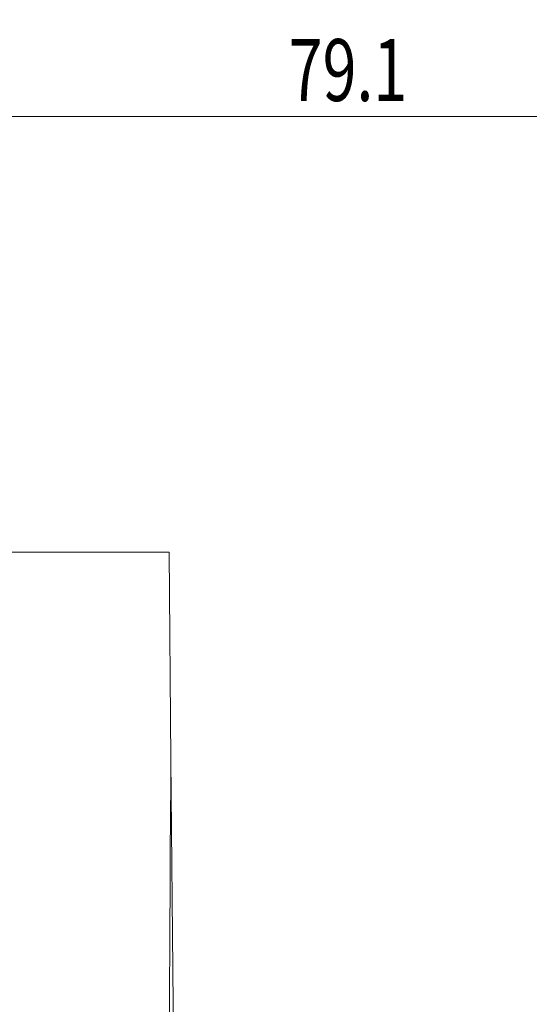
# Model space of a CAD drawing. Units: millimetres. Extents: x -63 to 106, y -65 to 70.
# Drawn here: x 22 to 50, y 14 to 70 of the extents above; entities that cross this region are included whole.
import ezdxf

# ---------------------------------------------------------------- set-up
doc = ezdxf.new("R2010")
doc.units = ezdxf.units.MM
doc.layers.get('0').update_dxf_attribs({"linetype": 'CONTINUOUS'})
doc.layers.add('1', color=4, linetype='CONTINUOUS')
doc.layers.add('SK2', color=7, linetype='CONTINUOUS')
doc.styles.add('iso_b_vert', font='simplex.shx')
doc.dimstyles.get("Standard").update_dxf_attribs({"dimtxt": 0.18, "dimasz": 0.18, "dimexe": 0.18, "dimexo": 0.0625, "dimgap": 0.09, "dimtad": 1, "dimzin": 0, "dimdsep": 52, "dimtxsty": 'Standard', "dimcen": 0.09, "dimadec": 0, "dimazin": 0, "dimtfac": 1, "dimtdec": 4, "dimtofl": 0, "dimtmove": 0, "dimatfit": 3, "dimfxl": 1, "dimtolj": 1, "dimtzin": 0, "dimarcsym": 0})

# ---------------------------------------------------------------- blocks, each defined once
blk = doc.blocks.new('DimnDraft3D1')
at = {"layer": 'SK2', "lineweight": 13}
for p, q in [((0, 2), (0, 66.613144)), ((79.1, -40), (79.1, 66.613144)), ((0, 64.613144), (3.174998, 65.03114)), ((0, 64.613144), (79.1, 64.613144)), ((0, 64.613144), (3.175002, 64.195147)), ((3.174998, 65.03114), (3.175002, 64.195147)), ((79.1, 64.613144), (75.924998, 65.03114)), ((75.925002, 64.195147), (75.924998, 65.03114)), ((79.1, 64.613144), (75.925002, 64.195147))]:
    blk.add_line(p, q, dxfattribs=at)
at = {"layer": 'SK2', "lineweight": 18, "insert": (36.755234, 65.488277), "char_height": 3.5, "attachment_point": 7, "line_spacing_factor": 1.084337, "style": 'iso_b_vert'}
blk.add_mtext('\\W0.7208;79.1', dxfattribs=at)
blk = doc.blocks.new('_CLOSED')
at = {"lineweight": -2}
for p, q in [((-1, 0.166667), (0, 0)), ((-1, 0.166667), (-1, -0.166667)), ((0, 0), (-1, -0.166667)), ((0, 0), (-1, 0))]:
    blk.add_line(p, q, dxfattribs=at)

msp = doc.modelspace()

# ---------------------------------------------------------------- linework, layer by layer
at = {"layer": '1', "lineweight": 18}
for p, q in [((30.002, 40), (0.3, 40)), ((30.002, 40), (30.105, 28.301)), ((30.225, 14.465), (30.105, 28.301))]:
    msp.add_line(p, q, dxfattribs=at)
at = {"layer": '1', "lineweight": 13}
msp.add_line((30.225, -37.306), (30.225, 14.465), dxfattribs=at)
at = {"layer": '1', "lineweight": 18, "extrusion": (0, 0, -1)}
msp.add_ellipse((30.351, 0), major_axis=(0, 40), ratio=0.008727, start_param=-2.772497, end_param=-0.784794, dxfattribs=at)

# ---------------------------------------------------------------- dimensions: what is measured, and where the dimension line sits
at = {"layer": 'SK2', "lineweight": 13}
dim = msp.add_linear_dim(base=(79.1, 64.613), p1=(0, 2), p2=(79.1, -40), dimstyle='Standard', override={"dimtxt": 3.5, "dimasz": 3.175, "dimexe": 2, "dimexo": 2, "dimgap": 1.75, "dimtad": 1, "dimtih": 0, "dimdec": 1, "dimzin": 8, "dimpost": '<>', "dimtxsty": 'iso_b_vert', "dimblk1": 'CLOSED', "dimblk2": 'CLOSED', "dimsah": 1, "dimclrd": 2, "dimclre": 2, "dimclrt": 7, "dimtofl": 1, "dimtmove": 0}, dxfattribs=at)
dim.commit()
dim.dimension.update_dxf_attribs({"geometry": 'DimnDraft3D1', "text_midpoint": (35.88, 64.613)})

doc.saveas('drawing.dxf')
